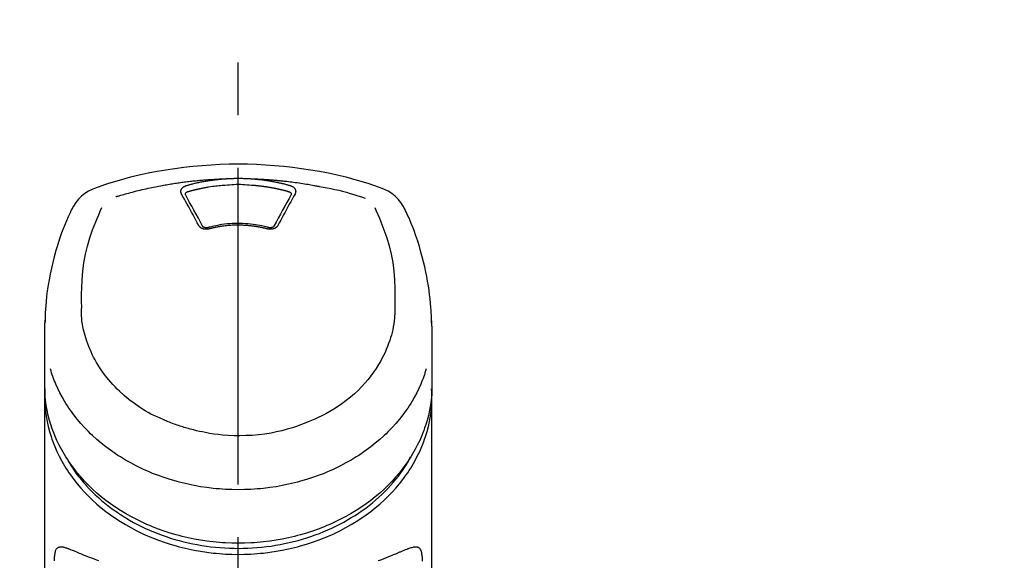
# Model space of a CAD drawing. Extents: x 55896 to 82369, y -11033 to -2163.
# Drawn here: x 73553 to 73669, y -7792 to -7728 of the extents above; entities that cross this region are included whole.
import ezdxf

# ---------------------------------------------------------------- set-up
doc = ezdxf.new("R2010")
doc.units = 0
doc.header["$LTSCALE"] = 50
doc.header["$MEASUREMENT"] = 0
doc.linetypes.add('CENTER2', pattern=[1.125, 0.75, -0.125, 0.125, -0.125])
doc.layers.get('0').update_dxf_attribs({"linetype": 'CONTINUOUS'})
doc.layers.add('150-機器', color=8, linetype='CONTINUOUS')
doc.layers.add('160-文字', color=254, linetype='CONTINUOUS')
doc.styles.add('KH001', font='txt')
doc.dimstyles.new('KH1xx030', dxfattribs={"dimscale": 30, "dimtxt": 2, "dimasz": 0.6, "dimexe": 0.3, "dimexo": 1.2, "dimgap": 0.5, "dimtad": 3, "dimdec": 1, "dimdsep": 46, "dimlunit": 6, "dimtxsty": 'KH001', "dimblk": 'DOT', "dimcen": 1, "dimdle": 1, "dimclrd": 256, "dimclre": 256, "dimclrt": 256, "dimadec": 0, "dimazin": 0, "dimtfac": 1, "dimtdec": 1, "dimtix": 1, "dimtmove": 2, "dimatfit": 3, "dimldrblk": 'CLOSEDBLANK', "dimfxl": 1, "dimtolj": 1, "dimtzin": 0, "dimlwd": -1, "dimlwe": -1, "dimarcsym": 0})

# ---------------------------------------------------------------- blocks, each defined once
blk = doc.blocks.new('F402_S')
at = {"layer": '150-機器', "color": 161, "linetype": 'CENTER2'}
blk.add_line((0, -72.08), (0, 259.91), dxfattribs=at)
at = {"layer": '150-機器', "color": 13, "linetype": 'Continuous'}
for points in [[(16.86, 244.32), (16.52, 244.43), (16.19, 244.55), (15.85, 244.66), (15.51, 244.77), (14.83, 244.98), (14.15, 245.19), (13.47, 245.38), (12.78, 245.56), (11.74, 245.81), (10.69, 246.04), (9.63, 246.24), (8.58, 246.42), (7.51, 246.58), (6.45, 246.72), (5.38, 246.84), (4.3, 246.94), (3.23, 247.02), (2.15, 247.07), (1.08, 247.1), (0, 247.11), (-1.08, 247.1), (-2.15, 247.07), (-3.23, 247.02), (-4.3, 246.94), (-5.38, 246.84), (-6.45, 246.72), (-7.51, 246.58), (-8.58, 246.42), (-9.63, 246.24), (-10.69, 246.04), (-11.74, 245.81), (-12.78, 245.56), (-13.47, 245.38), (-14.15, 245.19), (-14.83, 244.98), (-15.51, 244.77), (-15.85, 244.66), (-16.19, 244.55), (-16.52, 244.43), (-16.86, 244.32)], [(-14.53, 243.26), (-14.49, 243.27), (-14.45, 243.28), (-14.41, 243.29), (-14.36, 243.31), (-14.26, 243.34), (-14.15, 243.37), (-14.04, 243.4), (-13.94, 243.43), (-13.76, 243.49), (-13.58, 243.54), (-13.39, 243.59), (-13.21, 243.64), (-12.99, 243.7), (-12.77, 243.76), (-12.55, 243.82), (-12.33, 243.88), (-12.09, 243.94), (-11.86, 243.99), (-11.63, 244.05), (-11.39, 244.11), (-11.16, 244.16), (-10.93, 244.21), (-10.7, 244.26), (-10.47, 244.31), (-10.26, 244.36), (-10.05, 244.4), (-9.84, 244.44), (-9.62, 244.49), (-9.43, 244.52), (-9.24, 244.56), (-9.05, 244.59), (-8.86, 244.63), (-8.69, 244.66), (-8.51, 244.69), (-8.34, 244.72), (-8.16, 244.75), (-8, 244.78), (-7.84, 244.8), (-7.67, 244.83), (-7.51, 244.85), (-7.35, 244.88), (-7.19, 244.9), (-7.02, 244.92), (-6.86, 244.95), (-6.7, 244.97), (-6.53, 244.99), (-6.37, 245.01), (-6.21, 245.03), (-6.04, 245.05), (-5.88, 245.07), (-5.71, 245.09), (-5.55, 245.11), (-5.39, 245.13), (-5.22, 245.15), (-5.06, 245.16), (-4.89, 245.18), (-4.73, 245.19), (-4.57, 245.21), (-4.4, 245.22), (-4.24, 245.24), (-4.07, 245.25), (-3.91, 245.27), (-3.74, 245.28), (-3.58, 245.29), (-3.41, 245.3), (-3.25, 245.31), (-3.09, 245.32), (-2.92, 245.33), (-2.76, 245.34), (-2.59, 245.35), (-2.43, 245.36), (-2.26, 245.37), (-2.15, 245.37), (-2.04, 245.38), (-1.93, 245.38), (-1.82, 245.38), (-1.77, 245.39), (-1.71, 245.39), (-1.66, 245.39), (-1.6, 245.39)], [(-6.13, 244.6), (-6.12, 244.6), (-6.11, 244.6), (-6.09, 244.61), (-6.08, 244.61), (-6.04, 244.62), (-6.01, 244.63), (-5.98, 244.64), (-5.94, 244.65), (-5.88, 244.67), (-5.82, 244.68), (-5.76, 244.7), (-5.7, 244.72), (-5.62, 244.74), (-5.54, 244.76), (-5.47, 244.78), (-5.39, 244.8), (-5.28, 244.82), (-5.17, 244.85), (-5.06, 244.87), (-4.95, 244.9), (-4.83, 244.93), (-4.7, 244.96), (-4.58, 244.98), (-4.45, 245.01), (-4.32, 245.03), (-4.2, 245.06), (-4.07, 245.08), (-3.95, 245.1), (-3.84, 245.12), (-3.73, 245.14), (-3.63, 245.16), (-3.52, 245.17), (-3.42, 245.19), (-3.33, 245.2), (-3.23, 245.22), (-3.14, 245.23), (-3.04, 245.24), (-2.95, 245.26), (-2.85, 245.27), (-2.76, 245.28), (-2.66, 245.29), (-2.56, 245.3), (-2.47, 245.31), (-2.37, 245.32), (-2.28, 245.33), (-2.18, 245.34), (-2.08, 245.35), (-1.99, 245.36), (-1.92, 245.37), (-1.86, 245.37), (-1.79, 245.38), (-1.73, 245.38), (-1.7, 245.38), (-1.67, 245.39), (-1.63, 245.39), (-1.6, 245.39)], [(-1.6, 245.39), (-1.59, 245.39), (-1.57, 245.39), (-1.55, 245.4), (-1.54, 245.4), (-1.5, 245.4), (-1.47, 245.4), (-1.44, 245.4), (-1.4, 245.41), (-1.35, 245.41), (-1.3, 245.41), (-1.25, 245.42), (-1.2, 245.42), (-1.15, 245.42), (-1.1, 245.42), (-1.05, 245.43), (-1, 245.43), (-0.95, 245.43), (-0.9, 245.43), (-0.85, 245.43), (-0.8, 245.44), (-0.75, 245.44), (-0.7, 245.44), (-0.65, 245.44), (-0.6, 245.44), (-0.55, 245.44), (-0.5, 245.45), (-0.45, 245.45), (-0.4, 245.45), (-0.35, 245.45), (-0.3, 245.45), (-0.25, 245.45), (-0.2, 245.45), (-0.13, 245.45), (-0.07, 245.45), (0, 245.45), (0.07, 245.45), (0.15, 245.45), (0.23, 245.45), (0.32, 245.45), (0.4, 245.45), (0.5, 245.45), (0.6, 245.44), (0.7, 245.44), (0.8, 245.44), (0.9, 245.43), (1, 245.43), (1.1, 245.42), (1.2, 245.42), (1.27, 245.42), (1.34, 245.41), (1.4, 245.41), (1.47, 245.4), (1.5, 245.4), (1.54, 245.4), (1.57, 245.39), (1.6, 245.39)], [(1.6, 245.39), (1.62, 245.39), (1.63, 245.39), (1.65, 245.39), (1.66, 245.39), (1.7, 245.38), (1.73, 245.38), (1.77, 245.38), (1.81, 245.38), (1.87, 245.37), (1.93, 245.37), (2, 245.36), (2.06, 245.36), (2.14, 245.35), (2.22, 245.34), (2.3, 245.33), (2.38, 245.32), (2.49, 245.31), (2.61, 245.3), (2.72, 245.29), (2.83, 245.27), (2.96, 245.26), (3.09, 245.24), (3.22, 245.22), (3.34, 245.2), (3.47, 245.18), (3.6, 245.16), (3.72, 245.14), (3.85, 245.12), (3.96, 245.1), (4.06, 245.08), (4.17, 245.06), (4.28, 245.04), (4.37, 245.02), (4.46, 245), (4.56, 244.98), (4.65, 244.96), (4.75, 244.94), (4.84, 244.92), (4.93, 244.9), (5.03, 244.88), (5.12, 244.86), (5.21, 244.84), (5.31, 244.82), (5.4, 244.79), (5.49, 244.77), (5.58, 244.75), (5.68, 244.72), (5.77, 244.7), (5.83, 244.68), (5.89, 244.66), (5.95, 244.65), (6.01, 244.63), (6.04, 244.62), (6.07, 244.61), (6.1, 244.6), (6.13, 244.6)], [(1.6, 245.39), (1.63, 245.39), (1.66, 245.39), (1.69, 245.39), (1.71, 245.39), (1.77, 245.39), (1.83, 245.38), (1.88, 245.38), (1.94, 245.38), (2.02, 245.38), (2.11, 245.37), (2.19, 245.37), (2.27, 245.37), (2.36, 245.36), (2.44, 245.36), (2.53, 245.35), (2.61, 245.35), (2.69, 245.35), (2.78, 245.34), (2.86, 245.34), (2.94, 245.33), (3.03, 245.33), (3.11, 245.32), (3.2, 245.32), (3.28, 245.31), (3.36, 245.3), (3.45, 245.3), (3.53, 245.29), (3.62, 245.29), (3.7, 245.28), (3.78, 245.27), (3.87, 245.27), (3.95, 245.26), (4.03, 245.25), (4.12, 245.25), (4.2, 245.24), (4.29, 245.23), (4.37, 245.23), (4.45, 245.22), (4.54, 245.21), (4.62, 245.2), (4.7, 245.2), (4.79, 245.19), (4.87, 245.18), (4.95, 245.17), (5.04, 245.16), (5.12, 245.15), (5.2, 245.15), (5.29, 245.14), (5.41, 245.12), (5.53, 245.11), (5.65, 245.1), (5.76, 245.09), (5.96, 245.06), (6.15, 245.04), (6.35, 245.02), (6.54, 244.99), (6.76, 244.96), (6.99, 244.93), (7.21, 244.9), (7.43, 244.87), (7.64, 244.83), (7.85, 244.8), (8.07, 244.76), (8.28, 244.73), (8.45, 244.7), (8.61, 244.67), (8.78, 244.64), (8.94, 244.61), (9.05, 244.59), (9.16, 244.57), (9.27, 244.55), (9.38, 244.53), (9.43, 244.52), (9.49, 244.51), (9.54, 244.5), (9.6, 244.49)], [(-6.73, 243.58), (-6.73, 243.59), (-6.74, 243.59), (-6.74, 243.6), (-6.74, 243.6), (-6.75, 243.62), (-6.75, 243.63), (-6.76, 243.64), (-6.76, 243.65), (-6.77, 243.67), (-6.78, 243.69), (-6.78, 243.7), (-6.79, 243.72), (-6.79, 243.74), (-6.8, 243.76), (-6.8, 243.78), (-6.8, 243.8), (-6.8, 243.82), (-6.81, 243.85), (-6.81, 243.88), (-6.81, 243.9), (-6.8, 243.93), (-6.8, 243.97), (-6.8, 244), (-6.79, 244.03), (-6.78, 244.07), (-6.76, 244.11), (-6.75, 244.14), (-6.73, 244.18), (-6.7, 244.22), (-6.68, 244.25), (-6.65, 244.28), (-6.62, 244.32), (-6.59, 244.34), (-6.57, 244.37), (-6.54, 244.39), (-6.51, 244.42), (-6.48, 244.43), (-6.45, 244.45), (-6.43, 244.47), (-6.4, 244.48), (-6.38, 244.5), (-6.36, 244.51), (-6.34, 244.52), (-6.32, 244.53), (-6.29, 244.54), (-6.27, 244.55), (-6.25, 244.56), (-6.23, 244.57), (-6.21, 244.57), (-6.2, 244.58), (-6.18, 244.58), (-6.17, 244.59), (-6.16, 244.59), (-6.15, 244.59), (-6.14, 244.59), (-6.13, 244.6)], [(-5.95, 243.88), (-5.93, 243.88), (-5.92, 243.89), (-5.9, 243.89), (-5.88, 243.9), (-5.85, 243.91), (-5.82, 243.92), (-5.79, 243.92), (-5.76, 243.93), (-5.71, 243.95), (-5.66, 243.96), (-5.61, 243.97), (-5.56, 243.99), (-5.51, 244), (-5.46, 244.01), (-5.41, 244.03), (-5.36, 244.04), (-5.31, 244.05), (-5.27, 244.06), (-5.22, 244.07), (-5.17, 244.09), (-5.12, 244.1), (-5.07, 244.11), (-5.02, 244.12), (-4.97, 244.13), (-4.92, 244.15), (-4.87, 244.16), (-4.82, 244.17), (-4.77, 244.18), (-4.72, 244.19), (-4.67, 244.2), (-4.62, 244.21), (-4.58, 244.22), (-4.53, 244.23), (-4.48, 244.24), (-4.43, 244.25), (-4.38, 244.26), (-4.33, 244.27), (-4.28, 244.28), (-4.23, 244.29), (-4.18, 244.3), (-4.13, 244.31), (-4.08, 244.32), (-4.03, 244.33), (-3.98, 244.34), (-3.86, 244.36), (-3.73, 244.39), (-3.61, 244.41), (-3.48, 244.43), (-3.28, 244.47), (-3.08, 244.5), (-2.88, 244.53), (-2.67, 244.55), (-2.49, 244.57), (-2.3, 244.59), (-2.11, 244.61), (-1.93, 244.62), (-1.83, 244.63), (-1.74, 244.64), (-1.65, 244.64), (-1.56, 244.65), (-1.55, 244.65), (-1.55, 244.65), (-1.55, 244.65), (-1.55, 244.65)], [(-1.55, 244.65), (-1.3, 244.67), (-1.04, 244.69), (-0.78, 244.71), (-0.52, 244.72), (-0.26, 244.73), (0, 244.73), (0.26, 244.73), (0.52, 244.72), (0.78, 244.71), (1.04, 244.69), (1.3, 244.67), (1.55, 244.65)], [(1.55, 244.65), (1.57, 244.65), (1.59, 244.65), (1.61, 244.65), (1.62, 244.65), (1.66, 244.64), (1.7, 244.64), (1.73, 244.64), (1.77, 244.63), (1.82, 244.63), (1.87, 244.63), (1.93, 244.62), (1.98, 244.62), (2.03, 244.61), (2.09, 244.61), (2.14, 244.6), (2.19, 244.6), (2.25, 244.59), (2.3, 244.58), (2.35, 244.58), (2.41, 244.57), (2.46, 244.57), (2.51, 244.56), (2.57, 244.56), (2.62, 244.55), (2.67, 244.54), (2.73, 244.54), (2.78, 244.53), (2.83, 244.52), (2.88, 244.52), (2.94, 244.51), (2.99, 244.5), (3.04, 244.49), (3.1, 244.49), (3.15, 244.48), (3.2, 244.47), (3.25, 244.46), (3.31, 244.46), (3.36, 244.45), (3.41, 244.44), (3.47, 244.43), (3.52, 244.42), (3.57, 244.41), (3.62, 244.4), (3.68, 244.4), (3.73, 244.39), (3.78, 244.38), (3.83, 244.37), (3.89, 244.36), (3.94, 244.35), (3.99, 244.34), (4.04, 244.33), (4.1, 244.32), (4.15, 244.31), (4.2, 244.3), (4.25, 244.29), (4.3, 244.28), (4.36, 244.27), (4.41, 244.26), (4.46, 244.25), (4.51, 244.24), (4.56, 244.22), (4.62, 244.21), (4.67, 244.2), (4.72, 244.19), (4.77, 244.18), (4.82, 244.17), (4.88, 244.16), (4.93, 244.14), (4.98, 244.13), (5.03, 244.12), (5.08, 244.11), (5.13, 244.1), (5.18, 244.08), (5.24, 244.07), (5.29, 244.06), (5.34, 244.04), (5.39, 244.03), (5.44, 244.02), (5.49, 244), (5.54, 243.99), (5.59, 243.98), (5.65, 243.96), (5.7, 243.95), (5.75, 243.94), (5.78, 243.93), (5.81, 243.92), (5.85, 243.91), (5.88, 243.9), (5.9, 243.89), (5.92, 243.89), (5.93, 243.88), (5.95, 243.88)], [(6.13, 244.6), (6.14, 244.59), (6.14, 244.59), (6.15, 244.59), (6.16, 244.59), (6.17, 244.59), (6.18, 244.58), (6.19, 244.58), (6.2, 244.58), (6.21, 244.57), (6.23, 244.57), (6.24, 244.56), (6.26, 244.55), (6.27, 244.55), (6.29, 244.54), (6.31, 244.53), (6.33, 244.52), (6.35, 244.51), (6.36, 244.5), (6.38, 244.49), (6.4, 244.48), (6.43, 244.47), (6.45, 244.45), (6.48, 244.43), (6.51, 244.42), (6.54, 244.39), (6.57, 244.37), (6.59, 244.34), (6.62, 244.32), (6.65, 244.28), (6.68, 244.25), (6.7, 244.22), (6.73, 244.18), (6.75, 244.14), (6.76, 244.11), (6.78, 244.07), (6.79, 244.03), (6.8, 244), (6.8, 243.97), (6.8, 243.93), (6.81, 243.9), (6.81, 243.88), (6.81, 243.85), (6.8, 243.82), (6.8, 243.8), (6.8, 243.78), (6.8, 243.76), (6.79, 243.74), (6.79, 243.72), (6.78, 243.7), (6.78, 243.69), (6.77, 243.67), (6.76, 243.65), (6.76, 243.64), (6.75, 243.63), (6.75, 243.62), (6.74, 243.6), (6.74, 243.6), (6.74, 243.59), (6.73, 243.59), (6.73, 243.58)], [(9.6, 244.49), (10.06, 244.4), (10.52, 244.31), (10.99, 244.22), (11.45, 244.13), (11.91, 244.02), (12.36, 243.91), (12.82, 243.79), (13.27, 243.66), (13.72, 243.52), (14.17, 243.38), (14.61, 243.24), (15.06, 243.09)], [(-4.69, 239.86), (-4.86, 240.18), (-5.03, 240.49), (-5.2, 240.81), (-5.37, 241.12), (-5.54, 241.43), (-5.71, 241.74), (-5.88, 242.05), (-6.05, 242.36), (-6.22, 242.67), (-6.39, 242.97), (-6.56, 243.28), (-6.73, 243.58)], [(-6.28, 243.54), (-6.28, 243.54), (-6.28, 243.54), (-6.28, 243.54), (-6.28, 243.54), (-6.28, 243.55), (-6.28, 243.56), (-6.28, 243.58), (-6.28, 243.59), (-6.28, 243.61), (-6.27, 243.63), (-6.27, 243.66), (-6.26, 243.68), (-6.23, 243.72), (-6.2, 243.75), (-6.17, 243.78), (-6.14, 243.8), (-6.11, 243.82), (-6.08, 243.84), (-6.05, 243.85), (-6.01, 243.86), (-6, 243.87), (-5.98, 243.87), (-5.97, 243.87), (-5.95, 243.88)], [(-6.28, 243.5), (-6.28, 243.51), (-6.28, 243.52), (-6.28, 243.53), (-6.28, 243.54)], [(-4.23, 239.76), (-4.48, 240.24), (-4.74, 240.72), (-5, 241.19), (-5.26, 241.67), (-5.51, 242.13), (-5.77, 242.59), (-6.03, 243.06), (-6.28, 243.52)], [(6.28, 243.52), (6.03, 243.06), (5.77, 242.59), (5.51, 242.13), (5.26, 241.67), (5, 241.19), (4.74, 240.72), (4.48, 240.24), (4.23, 239.76)], [(6.73, 243.58), (6.56, 243.28), (6.39, 242.97), (6.22, 242.67), (6.05, 242.36), (5.88, 242.05), (5.71, 241.74), (5.54, 241.43), (5.37, 241.12), (5.2, 240.81), (5.03, 240.49), (4.86, 240.18), (4.69, 239.86)], [(5.95, 243.88), (5.97, 243.87), (5.98, 243.87), (6, 243.87), (6.01, 243.86), (6.05, 243.85), (6.08, 243.84), (6.11, 243.82), (6.14, 243.8), (6.17, 243.78), (6.2, 243.75), (6.23, 243.72), (6.26, 243.68), (6.27, 243.66), (6.27, 243.63), (6.28, 243.61), (6.28, 243.59), (6.28, 243.58), (6.28, 243.56), (6.28, 243.55), (6.28, 243.54), (6.28, 243.54), (6.28, 243.54), (6.28, 243.54), (6.28, 243.54)], [(6.28, 243.54), (6.28, 243.53), (6.28, 243.52), (6.28, 243.51), (6.28, 243.5)], [(-19.74, 241.81), (-19.85, 241.57), (-19.96, 241.34), (-20.07, 241.1), (-20.18, 240.86), (-20.38, 240.4), (-20.58, 239.93), (-20.77, 239.46), (-20.95, 238.99), (-21.19, 238.29), (-21.42, 237.58), (-21.63, 236.87), (-21.83, 236.15), (-22, 235.47), (-22.16, 234.79), (-22.3, 234.1), (-22.43, 233.41), (-22.55, 232.77), (-22.65, 232.11), (-22.73, 231.46), (-22.8, 230.81), (-22.84, 230.38), (-22.86, 229.95), (-22.89, 229.52), (-22.91, 229.09), (-22.91, 228.89), (-22.92, 228.68), (-22.92, 228.47), (-22.93, 228.26)], [(-18.57, 230.2), (-18.58, 230.75), (-18.58, 231.3), (-18.58, 231.85), (-18.57, 232.4), (-18.53, 233.42), (-18.45, 234.43), (-18.32, 235.44), (-18.14, 236.44), (-17.9, 237.42), (-17.61, 238.38), (-17.28, 239.34), (-16.91, 240.28), (-16.73, 240.7), (-16.55, 241.13), (-16.37, 241.55), (-16.19, 241.98)], [(16.18, 242), (16.36, 241.57), (16.55, 241.15), (16.73, 240.72), (16.91, 240.29), (17.27, 239.35), (17.61, 238.39), (17.9, 237.43), (18.14, 236.45), (18.32, 235.45), (18.45, 234.44), (18.53, 233.42), (18.57, 232.4), (18.58, 231.85), (18.58, 231.3), (18.58, 230.75), (18.57, 230.2)], [(22.93, 228.27), (22.92, 228.42), (22.92, 228.57), (22.92, 228.72), (22.91, 228.87), (22.9, 229.19), (22.89, 229.51), (22.87, 229.83), (22.85, 230.15), (22.8, 230.65), (22.75, 231.15), (22.69, 231.65), (22.62, 232.15), (22.54, 232.7), (22.45, 233.25), (22.35, 233.8), (22.24, 234.34), (22.11, 234.94), (21.97, 235.53), (21.82, 236.13), (21.66, 236.71), (21.48, 237.35), (21.28, 237.99), (21.07, 238.62), (20.84, 239.24), (20.68, 239.67), (20.51, 240.1), (20.33, 240.52), (20.14, 240.94), (20.04, 241.16), (19.94, 241.38), (19.84, 241.59), (19.74, 241.81)], [(-3.46, 239.44), (-3.47, 239.44), (-3.48, 239.44), (-3.49, 239.43), (-3.49, 239.43), (-3.51, 239.43), (-3.52, 239.43), (-3.54, 239.42), (-3.55, 239.42), (-3.58, 239.41), (-3.61, 239.41), (-3.64, 239.4), (-3.67, 239.4), (-3.71, 239.4), (-3.75, 239.4), (-3.79, 239.4), (-3.83, 239.4), (-3.88, 239.4), (-3.92, 239.4), (-3.97, 239.41), (-4.02, 239.41), (-4.06, 239.42), (-4.11, 239.43), (-4.15, 239.45), (-4.19, 239.46), (-4.24, 239.48), (-4.28, 239.49), (-4.32, 239.51), (-4.36, 239.53), (-4.39, 239.55), (-4.43, 239.58), (-4.46, 239.6), (-4.5, 239.63), (-4.52, 239.65), (-4.55, 239.67), (-4.57, 239.69), (-4.59, 239.72), (-4.61, 239.74), (-4.63, 239.76), (-4.64, 239.78), (-4.66, 239.8), (-4.66, 239.81), (-4.67, 239.82), (-4.68, 239.83), (-4.68, 239.84), (-4.69, 239.85), (-4.69, 239.85), (-4.69, 239.86), (-4.69, 239.86)], [(-3.58, 239.61), (-3.59, 239.61), (-3.6, 239.6), (-3.61, 239.6), (-3.62, 239.6), (-3.64, 239.59), (-3.65, 239.59), (-3.67, 239.59), (-3.69, 239.58), (-3.72, 239.58), (-3.75, 239.58), (-3.78, 239.58), (-3.81, 239.58), (-3.83, 239.58), (-3.86, 239.58), (-3.89, 239.59), (-3.92, 239.59), (-3.95, 239.6), (-3.98, 239.6), (-4.01, 239.61), (-4.05, 239.62), (-4.08, 239.64), (-4.11, 239.66), (-4.15, 239.67), (-4.17, 239.7), (-4.19, 239.71), (-4.21, 239.73), (-4.22, 239.74), (-4.23, 239.76), (-4.24, 239.77), (-4.24, 239.78), (-4.24, 239.79), (-4.25, 239.8)], [(3.62, 239.6), (3.57, 239.61), (3.52, 239.62), (3.46, 239.64), (3.41, 239.65), (3.26, 239.69), (3.11, 239.73), (2.96, 239.77), (2.8, 239.8), (2.55, 239.85), (2.29, 239.9), (2.03, 239.94), (1.77, 239.98), (1.46, 240.01), (1.16, 240.04), (0.85, 240.06), (0.53, 240.08), (0.22, 240.08), (-0.09, 240.09), (-0.4, 240.08), (-0.71, 240.07), (-1.02, 240.05), (-1.33, 240.03), (-1.64, 239.99), (-1.95, 239.95), (-2.19, 239.92), (-2.43, 239.87), (-2.68, 239.83), (-2.92, 239.77), (-3.05, 239.74), (-3.19, 239.71), (-3.33, 239.67), (-3.47, 239.64), (-3.51, 239.63), (-3.54, 239.62), (-3.58, 239.61), (-3.62, 239.6)], [(3.46, 239.44), (3.45, 239.44), (3.44, 239.45), (3.42, 239.45), (3.41, 239.45), (3.38, 239.46), (3.35, 239.47), (3.32, 239.48), (3.3, 239.48), (3.25, 239.49), (3.21, 239.5), (3.17, 239.51), (3.13, 239.52), (3.09, 239.53), (3.04, 239.54), (3, 239.55), (2.96, 239.56), (2.92, 239.57), (2.87, 239.58), (2.83, 239.59), (2.79, 239.6), (2.75, 239.61), (2.7, 239.62), (2.66, 239.63), (2.62, 239.63), (2.57, 239.64), (2.53, 239.65), (2.49, 239.66), (2.45, 239.67), (2.4, 239.67), (2.36, 239.68), (2.32, 239.69), (2.27, 239.7), (2.23, 239.7), (2.19, 239.71), (2.15, 239.72), (2.1, 239.72), (2.06, 239.73), (2.02, 239.74), (1.97, 239.74), (1.93, 239.75), (1.88, 239.76), (1.82, 239.76), (1.77, 239.77), (1.72, 239.78), (1.63, 239.79), (1.54, 239.8), (1.45, 239.81), (1.37, 239.82), (1.25, 239.83), (1.13, 239.84), (1.01, 239.85), (0.9, 239.86), (0.77, 239.87), (0.65, 239.87), (0.53, 239.88), (0.41, 239.88), (0.26, 239.89), (0.11, 239.89), (-0.03, 239.89), (-0.18, 239.89), (-0.35, 239.89), (-0.53, 239.88), (-0.71, 239.88), (-0.88, 239.87), (-1.05, 239.85), (-1.22, 239.84), (-1.39, 239.82), (-1.57, 239.8), (-1.71, 239.78), (-1.86, 239.76), (-2, 239.74), (-2.14, 239.72), (-2.25, 239.7), (-2.35, 239.69), (-2.46, 239.67), (-2.56, 239.65), (-2.67, 239.63), (-2.77, 239.61), (-2.87, 239.58), (-2.97, 239.56), (-3.05, 239.54), (-3.12, 239.53), (-3.19, 239.51), (-3.26, 239.49), (-3.29, 239.48), (-3.33, 239.47), (-3.37, 239.46), (-3.41, 239.46), (-3.42, 239.45), (-3.44, 239.45), (-3.45, 239.44), (-3.46, 239.44)], [(4.69, 239.86), (4.69, 239.86), (4.69, 239.85), (4.69, 239.85), (4.68, 239.84), (4.68, 239.83), (4.67, 239.82), (4.66, 239.81), (4.66, 239.8), (4.64, 239.78), (4.63, 239.76), (4.61, 239.74), (4.59, 239.72), (4.57, 239.69), (4.55, 239.67), (4.52, 239.65), (4.5, 239.63), (4.46, 239.6), (4.43, 239.58), (4.39, 239.55), (4.36, 239.53), (4.32, 239.51), (4.28, 239.49), (4.24, 239.48), (4.19, 239.46), (4.15, 239.45), (4.11, 239.43), (4.06, 239.42), (4.02, 239.41), (3.97, 239.41), (3.92, 239.4), (3.88, 239.4), (3.83, 239.4), (3.79, 239.4), (3.75, 239.4), (3.71, 239.4), (3.67, 239.4), (3.64, 239.4), (3.61, 239.41), (3.58, 239.41), (3.55, 239.42), (3.54, 239.42), (3.52, 239.43), (3.51, 239.43), (3.49, 239.43), (3.49, 239.43), (3.48, 239.44), (3.47, 239.44), (3.46, 239.44)], [(4.25, 239.8), (4.24, 239.79), (4.24, 239.78), (4.24, 239.77), (4.23, 239.76), (4.22, 239.74), (4.21, 239.73), (4.19, 239.71), (4.17, 239.7), (4.15, 239.67), (4.11, 239.66), (4.08, 239.64), (4.05, 239.62), (4.01, 239.61), (3.98, 239.6), (3.95, 239.6), (3.92, 239.59), (3.89, 239.59), (3.86, 239.58), (3.83, 239.58), (3.81, 239.58), (3.78, 239.58), (3.75, 239.58), (3.72, 239.58), (3.69, 239.58), (3.67, 239.59), (3.65, 239.59), (3.64, 239.59), (3.62, 239.6), (3.61, 239.6), (3.6, 239.6), (3.59, 239.61), (3.58, 239.61)], [(-8.9, 216.85), (-9.27, 217.01), (-9.64, 217.16), (-10, 217.33), (-10.36, 217.5), (-10.7, 217.69), (-11.04, 217.89), (-11.38, 218.1), (-11.71, 218.32), (-12.33, 218.75), (-12.94, 219.21), (-13.52, 219.69), (-14.09, 220.2), (-14.36, 220.46), (-14.62, 220.73), (-14.88, 221), (-15.13, 221.28), (-15.59, 221.83), (-16.03, 222.4), (-16.44, 223), (-16.82, 223.61), (-16.99, 223.92), (-17.16, 224.23), (-17.32, 224.55), (-17.47, 224.87), (-17.74, 225.51), (-17.97, 226.16), (-18.18, 226.82), (-18.35, 227.49), (-18.42, 227.83), (-18.49, 228.17), (-18.54, 228.51), (-18.57, 228.85), (-18.59, 229.19), (-18.59, 229.52), (-18.58, 229.86), (-18.57, 230.2)], [(18.57, 230.2), (18.57, 230.1), (18.57, 229.99), (18.57, 229.88), (18.57, 229.78), (18.57, 229.56), (18.56, 229.35), (18.54, 229.13), (18.53, 228.92), (18.49, 228.56), (18.44, 228.21), (18.38, 227.85), (18.31, 227.5), (18.23, 227.18), (18.15, 226.87), (18.05, 226.56), (17.96, 226.24), (17.83, 225.88), (17.69, 225.52), (17.55, 225.17), (17.4, 224.82), (17.22, 224.45), (17.04, 224.08), (16.85, 223.72), (16.64, 223.37), (16.36, 222.91), (16.05, 222.46), (15.73, 222.03), (15.39, 221.6), (15.01, 221.16), (14.61, 220.73), (14.2, 220.31), (13.77, 219.91), (13.29, 219.5), (12.8, 219.1), (12.29, 218.72), (11.77, 218.36), (11.31, 218.07), (10.84, 217.8), (10.37, 217.54), (9.89, 217.29), (9.49, 217.1), (9.09, 216.91), (8.68, 216.74), (8.28, 216.57), (7.82, 216.39), (7.36, 216.21), (6.9, 216.05), (6.44, 215.89), (5.81, 215.7), (5.18, 215.53), (4.54, 215.38), (3.89, 215.25), (3.14, 215.13), (2.39, 215.04), (1.64, 214.98), (0.88, 214.95), (0.19, 214.94), (-0.5, 214.94), (-1.18, 214.97), (-1.87, 215.02), (-2.38, 215.08), (-2.89, 215.14), (-3.4, 215.22), (-3.91, 215.31), (-4.26, 215.38), (-4.61, 215.45), (-4.96, 215.53), (-5.31, 215.62), (-5.51, 215.67), (-5.7, 215.72), (-5.9, 215.78), (-6.1, 215.83), (-6.26, 215.88), (-6.42, 215.93), (-6.58, 215.98), (-6.74, 216.03), (-6.91, 216.08), (-7.08, 216.14), (-7.26, 216.2), (-7.43, 216.26), (-7.62, 216.32), (-7.8, 216.39), (-7.99, 216.46), (-8.18, 216.54), (-8.3, 216.59), (-8.42, 216.64), (-8.54, 216.7), (-8.66, 216.75), (-8.72, 216.78), (-8.78, 216.8), (-8.84, 216.83), (-8.9, 216.85)], [(-22.94, 227.37), (-22.94, 227.42), (-22.94, 227.46), (-22.94, 227.51), (-22.94, 227.56), (-22.94, 227.66), (-22.94, 227.76), (-22.94, 227.86), (-22.94, 227.96), (-22.93, 228.06), (-22.93, 228.17), (-22.93, 228.27), (-22.92, 228.38), (-22.92, 228.43), (-22.92, 228.49), (-22.92, 228.55), (-22.92, 228.6), (-22.92, 228.61), (-22.92, 228.62), (-22.92, 228.62), (-22.92, 228.63)], [(22.92, 228.57), (22.92, 228.56), (22.92, 228.54), (22.92, 228.52), (22.92, 228.51), (22.92, 228.41), (22.93, 228.31), (22.93, 228.21), (22.93, 228.11), (22.93, 228.01), (22.94, 227.9), (22.94, 227.8), (22.94, 227.7), (22.94, 227.62), (22.94, 227.53), (22.94, 227.45), (22.94, 227.37)], [(-22.94, 221.03), (-22.94, 221.56), (-22.94, 222.09), (-22.94, 222.61), (-22.94, 223.14), (-22.94, 223.67), (-22.94, 224.2), (-22.94, 224.73), (-22.94, 225.25), (-22.94, 225.78), (-22.94, 226.31), (-22.94, 226.84), (-22.94, 227.37)], [(22.94, 227.37), (22.94, 226.84), (22.94, 226.31), (22.94, 225.78), (22.94, 225.25), (22.94, 224.73), (22.94, 224.2), (22.94, 223.67), (22.94, 223.14), (22.94, 222.61), (22.94, 222.09), (22.94, 221.56), (22.94, 221.03)], [(22.27, 222.86), (22.21, 222.63), (22.14, 222.4), (22.07, 222.17), (21.99, 221.95), (21.91, 221.72), (21.82, 221.49), (21.73, 221.27), (21.63, 221.05), (21.4, 220.53), (21.16, 220.03), (20.9, 219.53), (20.62, 219.04), (20.45, 218.76), (20.27, 218.49), (20.09, 218.22), (19.91, 217.95), (19.52, 217.42), (19.11, 216.9), (18.68, 216.39), (18.24, 215.9), (18.01, 215.66), (17.77, 215.42), (17.53, 215.18), (17.28, 214.95), (16.77, 214.49), (16.25, 214.05), (15.71, 213.62), (15.16, 213.21), (14.87, 213.01), (14.58, 212.81), (14.29, 212.61), (13.99, 212.43), (13.38, 212.06), (12.76, 211.71), (12.13, 211.37), (11.5, 211.06), (11.17, 210.91), (10.84, 210.76), (10.5, 210.61), (10.17, 210.48), (9.48, 210.21), (8.79, 209.97), (8.09, 209.74), (7.39, 209.54), (7.03, 209.44), (6.67, 209.35), (6.31, 209.26), (5.95, 209.18), (5.22, 209.03), (4.48, 208.9), (3.74, 208.79), (3, 208.7), (2.63, 208.66), (2.25, 208.63), (1.88, 208.6), (1.5, 208.58), (0.75, 208.55), (0, 208.54), (-0.75, 208.55), (-1.5, 208.58), (-1.88, 208.6), (-2.25, 208.63), (-2.63, 208.66), (-3, 208.7), (-3.74, 208.79), (-4.48, 208.9), (-5.22, 209.03), (-5.95, 209.18), (-6.31, 209.26), (-6.67, 209.35), (-7.03, 209.44), (-7.39, 209.54), (-8.09, 209.74), (-8.79, 209.97), (-9.48, 210.21), (-10.17, 210.48), (-10.5, 210.61), (-10.84, 210.76), (-11.17, 210.91), (-11.5, 211.06), (-12.13, 211.37), (-12.76, 211.71), (-13.38, 212.06), (-13.99, 212.43), (-14.29, 212.61), (-14.58, 212.81), (-14.87, 213.01), (-15.16, 213.21), (-15.71, 213.62), (-16.25, 214.05), (-16.77, 214.49), (-17.28, 214.95), (-17.53, 215.18), (-17.77, 215.42), (-18.01, 215.66), (-18.24, 215.9), (-18.68, 216.39), (-19.11, 216.9), (-19.52, 217.42), (-19.91, 217.95), (-20.09, 218.22), (-20.27, 218.49), (-20.45, 218.76), (-20.62, 219.04), (-20.9, 219.53), (-21.16, 220.03), (-21.4, 220.53), (-21.63, 221.05), (-21.73, 221.27), (-21.82, 221.49), (-21.91, 221.72), (-21.99, 221.95), (-22.07, 222.17), (-22.14, 222.4), (-22.21, 222.63), (-22.27, 222.86)], [(22.94, 221.03), (22.95, 220.72), (22.95, 220.41), (22.95, 220.11), (22.94, 219.8), (22.92, 219.49), (22.88, 219.18), (22.84, 218.88), (22.79, 218.57), (22.68, 217.96), (22.54, 217.35), (22.39, 216.75), (22.21, 216.16), (22.1, 215.86), (22, 215.56), (21.89, 215.27), (21.77, 214.97), (21.51, 214.39), (21.23, 213.82), (20.94, 213.25), (20.62, 212.7), (20.45, 212.42), (20.27, 212.15), (20.09, 211.88), (19.91, 211.61), (19.52, 211.08), (19.11, 210.56), (18.68, 210.06), (18.24, 209.57), (18.01, 209.32), (17.77, 209.08), (17.53, 208.84), (17.28, 208.61), (16.77, 208.15), (16.25, 207.71), (15.71, 207.28), (15.16, 206.87), (14.87, 206.67), (14.58, 206.47), (14.29, 206.28), (13.99, 206.09), (13.38, 205.72), (12.76, 205.37), (12.13, 205.04), (11.5, 204.72), (11.17, 204.57), (10.84, 204.42), (10.5, 204.28), (10.17, 204.14), (9.48, 203.88), (8.79, 203.63), (8.09, 203.4), (7.39, 203.2), (7.03, 203.1), (6.67, 203.01), (6.31, 202.92), (5.95, 202.84), (5.22, 202.69), (4.48, 202.56), (3.74, 202.45), (3, 202.36), (2.63, 202.32), (2.25, 202.29), (1.88, 202.26), (1.5, 202.24), (0.75, 202.21), (0, 202.2), (-0.75, 202.21), (-1.5, 202.24), (-1.88, 202.26), (-2.25, 202.29), (-2.63, 202.32), (-3, 202.36), (-3.74, 202.45), (-4.48, 202.56), (-5.22, 202.69), (-5.95, 202.84), (-6.31, 202.92), (-6.67, 203.01), (-7.03, 203.1), (-7.39, 203.2), (-8.09, 203.4), (-8.79, 203.63), (-9.48, 203.88), (-10.17, 204.14), (-10.5, 204.28), (-10.84, 204.42), (-11.17, 204.57), (-11.5, 204.72), (-12.13, 205.04), (-12.76, 205.37), (-13.38, 205.72), (-13.99, 206.09), (-14.29, 206.28), (-14.58, 206.47), (-14.87, 206.67), (-15.16, 206.87), (-15.71, 207.28), (-16.25, 207.71), (-16.77, 208.15), (-17.28, 208.61), (-17.53, 208.84), (-17.77, 209.08), (-18.01, 209.32), (-18.24, 209.57), (-18.68, 210.06), (-19.11, 210.56), (-19.52, 211.08), (-19.91, 211.61), (-20.09, 211.88), (-20.27, 212.15), (-20.45, 212.42), (-20.62, 212.7), (-20.94, 213.25), (-21.23, 213.82), (-21.51, 214.39), (-21.77, 214.97), (-21.89, 215.27), (-22, 215.56), (-22.1, 215.86), (-22.21, 216.16), (-22.39, 216.75), (-22.54, 217.35), (-22.68, 217.96), (-22.79, 218.57), (-22.84, 218.88), (-22.88, 219.18), (-22.92, 219.49), (-22.94, 219.8), (-22.95, 220.11), (-22.95, 220.41), (-22.95, 220.72), (-22.94, 221.03)], [(-22.94, 219.71), (-22.95, 219.41), (-22.95, 219.1), (-22.95, 218.79), (-22.94, 218.48), (-22.92, 218.17), (-22.88, 217.87), (-22.84, 217.56), (-22.79, 217.25), (-22.68, 216.64), (-22.54, 216.04), (-22.39, 215.44), (-22.21, 214.84), (-22.1, 214.54), (-22, 214.25), (-21.89, 213.95), (-21.77, 213.66), (-21.51, 213.07), (-21.23, 212.5), (-20.94, 211.94), (-20.62, 211.39), (-20.45, 211.11), (-20.27, 210.83), (-20.09, 210.56), (-19.91, 210.3), (-19.52, 209.76), (-19.11, 209.25), (-18.68, 208.74), (-18.24, 208.25), (-18.01, 208.01), (-17.77, 207.77), (-17.53, 207.53), (-17.28, 207.3), (-16.77, 206.84), (-16.25, 206.39), (-15.71, 205.97), (-15.16, 205.56), (-14.87, 205.35), (-14.58, 205.16), (-14.29, 204.96), (-13.99, 204.77), (-13.38, 204.4), (-12.76, 204.05), (-12.13, 203.72), (-11.5, 203.41), (-11.17, 203.25), (-10.84, 203.1), (-10.5, 202.96), (-10.17, 202.82), (-9.48, 202.56), (-8.79, 202.31), (-8.09, 202.09), (-7.39, 201.88), (-7.03, 201.78), (-6.67, 201.69), (-6.31, 201.61), (-5.95, 201.52), (-5.22, 201.37), (-4.48, 201.24), (-3.74, 201.13), (-3, 201.04), (-2.63, 201.01), (-2.25, 200.97), (-1.88, 200.94), (-1.5, 200.92), (-0.75, 200.89), (0, 200.88), (0.75, 200.89), (1.5, 200.92), (1.88, 200.94), (2.25, 200.97), (2.63, 201.01), (3, 201.04), (3.74, 201.13), (4.48, 201.24), (5.22, 201.37), (5.95, 201.52), (6.31, 201.61), (6.67, 201.69), (7.03, 201.78), (7.39, 201.88), (8.09, 202.09), (8.79, 202.31), (9.48, 202.56), (10.17, 202.82), (10.5, 202.96), (10.84, 203.1), (11.17, 203.25), (11.5, 203.41), (12.13, 203.72), (12.76, 204.05), (13.38, 204.4), (13.99, 204.77), (14.29, 204.96), (14.58, 205.16), (14.87, 205.35), (15.16, 205.56), (15.71, 205.97), (16.25, 206.39), (16.77, 206.84), (17.28, 207.3), (17.53, 207.53), (17.77, 207.77), (18.01, 208.01), (18.24, 208.25), (18.68, 208.74), (19.11, 209.25), (19.52, 209.76), (19.91, 210.3), (20.09, 210.56), (20.27, 210.83), (20.45, 211.11), (20.62, 211.39), (20.94, 211.94), (21.23, 212.5), (21.51, 213.07), (21.77, 213.66), (21.89, 213.95), (22, 214.25), (22.1, 214.54), (22.21, 214.84), (22.39, 215.44), (22.54, 216.04), (22.68, 216.64), (22.79, 217.25), (22.84, 217.56), (22.88, 217.87), (22.92, 218.17), (22.94, 218.48), (22.95, 218.79), (22.95, 219.1), (22.95, 219.41), (22.94, 219.71)], [(-22.93, 220.51), (-22.93, 220.44), (-22.93, 220.37), (-22.93, 220.31), (-22.94, 220.24), (-22.94, 220.18), (-22.94, 220.11), (-22.94, 220.04), (-22.94, 219.98), (-22.94, 219.91), (-22.94, 219.85), (-22.94, 219.78), (-22.94, 219.71)], [(-22.94, 168.23), (-22.94, 172.52), (-22.94, 176.81), (-22.94, 181.1), (-22.94, 185.39), (-22.94, 189.68), (-22.94, 193.97), (-22.94, 198.26), (-22.94, 202.55), (-22.94, 206.84), (-22.94, 211.13), (-22.94, 215.42), (-22.94, 219.71)], [(22.94, 219.71), (22.94, 219.78), (22.94, 219.85), (22.94, 219.91), (22.94, 219.98), (22.94, 220.04), (22.94, 220.11), (22.94, 220.18), (22.94, 220.24), (22.93, 220.31), (22.93, 220.37), (22.93, 220.44), (22.93, 220.51)], [(22.94, 168.23), (22.94, 172.52), (22.94, 176.81), (22.94, 181.1), (22.94, 185.39), (22.94, 189.68), (22.94, 193.97), (22.94, 198.26), (22.94, 202.55), (22.94, 206.84), (22.94, 211.13), (22.94, 215.42), (22.94, 219.71)], [(-20.23, 212.05), (-20.18, 211.95), (-20.12, 211.86), (-20.07, 211.76), (-20.01, 211.67), (-19.95, 211.58), (-19.89, 211.49), (-19.83, 211.39), (-19.77, 211.3), (-19.64, 211.1), (-19.51, 210.9), (-19.38, 210.7), (-19.25, 210.51), (-19.1, 210.31), (-18.94, 210.12), (-18.78, 209.94), (-18.63, 209.75), (-18.47, 209.56), (-18.32, 209.37), (-18.17, 209.18), (-18.01, 209), (-17.68, 208.63), (-17.33, 208.28), (-16.97, 207.94), (-16.6, 207.6), (-16.23, 207.27), (-15.84, 206.94), (-15.45, 206.63), (-15.04, 206.33), (-14.83, 206.18), (-14.62, 206.04), (-14.4, 205.9), (-14.19, 205.76), (-13.98, 205.61), (-13.76, 205.47), (-13.55, 205.33), (-13.34, 205.19), (-12.89, 204.92), (-12.43, 204.66), (-11.97, 204.42), (-11.5, 204.19), (-11.02, 203.96), (-10.54, 203.75), (-10.05, 203.54), (-9.56, 203.34), (-9.05, 203.16), (-8.55, 202.98), (-8.04, 202.81), (-7.52, 202.66), (-7, 202.51), (-6.47, 202.37), (-5.94, 202.25), (-5.41, 202.14), (-4.87, 202.03), (-4.34, 201.94), (-3.79, 201.86), (-3.25, 201.79), (-2.7, 201.73), (-2.16, 201.68), (-1.61, 201.64), (-1.06, 201.62), (-0.51, 201.6), (0.04, 201.59), (0.59, 201.6), (1.14, 201.62), (1.69, 201.65), (2.24, 201.69), (2.79, 201.74), (3.34, 201.8), (3.88, 201.87), (4.42, 201.95), (4.96, 202.05), (5.49, 202.15), (6.02, 202.27), (6.55, 202.4), (7.08, 202.53), (7.6, 202.68), (8.11, 202.84), (8.62, 203), (9.13, 203.18), (9.63, 203.37), (10.13, 203.57), (10.61, 203.78), (11.1, 204), (11.58, 204.23), (12.04, 204.46), (12.5, 204.71), (12.95, 204.96), (13.4, 205.23), (13.84, 205.5), (14.27, 205.78), (14.69, 206.07), (15.11, 206.37), (15.51, 206.68), (15.9, 206.99), (16.28, 207.32), (16.66, 207.65), (17.02, 207.99), (17.38, 208.33), (17.72, 208.68), (18.06, 209.05), (18.38, 209.41), (18.69, 209.78), (18.99, 210.16), (19.28, 210.55), (19.5, 210.87), (19.72, 211.19), (19.93, 211.52), (20.13, 211.86), (20.21, 211.99), (20.28, 212.13), (20.36, 212.26), (20.43, 212.39)], [(-21.79, 200.13), (-21.79, 200.19), (-21.79, 200.28), (-21.79, 200.38), (-21.79, 200.47), (-21.78, 200.57), (-21.78, 200.61), (-21.77, 200.66), (-21.77, 200.7), (-21.77, 200.75), (-21.76, 200.86), (-21.74, 200.98), (-21.72, 201.09), (-21.7, 201.2), (-21.69, 201.26), (-21.67, 201.31), (-21.65, 201.37), (-21.63, 201.42), (-21.59, 201.48), (-21.56, 201.53), (-21.51, 201.58), (-21.47, 201.63), (-21.45, 201.64), (-21.44, 201.66), (-21.42, 201.67), (-21.4, 201.68), (-21.37, 201.7), (-21.34, 201.72), (-21.3, 201.74), (-21.26, 201.75), (-21.25, 201.76), (-21.23, 201.76), (-21.21, 201.76), (-21.19, 201.77), (-21.12, 201.78), (-21.06, 201.79), (-21, 201.79), (-20.94, 201.79), (-20.89, 201.78), (-20.84, 201.77), (-20.79, 201.76), (-20.74, 201.75), (-20.65, 201.72), (-20.57, 201.7), (-20.48, 201.67), (-20.4, 201.65), (-20.37, 201.64), (-20.34, 201.63), (-20.31, 201.61), (-20.28, 201.6), (-20.22, 201.58), (-20.15, 201.56), (-20.09, 201.54), (-20.03, 201.51), (-19.99, 201.5), (-19.96, 201.49), (-19.93, 201.47), (-19.89, 201.46), (-19.72, 201.39), (-19.55, 201.32), (-19.37, 201.25), (-19.2, 201.18), (-19.04, 201.11), (-18.87, 201.04), (-18.71, 200.97), (-18.55, 200.9), (-18.27, 200.78), (-17.98, 200.67), (-17.7, 200.56), (-17.41, 200.45), (-17.31, 200.41), (-17.21, 200.38), (-17.11, 200.34), (-17.01, 200.3), (-16.8, 200.22), (-16.58, 200.15)], [(16.58, 200.14), (16.79, 200.21), (17.01, 200.29), (17.29, 200.4), (17.58, 200.51), (17.87, 200.63), (18.15, 200.74), (18.24, 200.78), (18.33, 200.81), (18.42, 200.85), (18.51, 200.89), (18.67, 200.95), (18.84, 201.02), (19, 201.09), (19.17, 201.16), (19.24, 201.19), (19.32, 201.22), (19.39, 201.26), (19.47, 201.29), (19.61, 201.34), (19.74, 201.4), (19.88, 201.46), (20.02, 201.51), (20.08, 201.54), (20.15, 201.56), (20.21, 201.58), (20.27, 201.61), (20.38, 201.64), (20.49, 201.68), (20.61, 201.71), (20.72, 201.74), (20.77, 201.76), (20.82, 201.77), (20.87, 201.78), (20.92, 201.78), (20.98, 201.79), (21.05, 201.79), (21.11, 201.78), (21.18, 201.77), (21.2, 201.77), (21.22, 201.76), (21.24, 201.76), (21.26, 201.75), (21.29, 201.74), (21.33, 201.73), (21.36, 201.71), (21.4, 201.69), (21.41, 201.67), (21.43, 201.66), (21.45, 201.65), (21.46, 201.64), (21.49, 201.61), (21.52, 201.57), (21.54, 201.54), (21.57, 201.5), (21.58, 201.48), (21.59, 201.46), (21.6, 201.43), (21.61, 201.41), (21.64, 201.36), (21.66, 201.3), (21.68, 201.25), (21.69, 201.19), (21.7, 201.16), (21.71, 201.12), (21.71, 201.09), (21.72, 201.06), (21.74, 200.94), (21.76, 200.83), (21.78, 200.71), (21.79, 200.6), (21.79, 200.5), (21.8, 200.41), (21.8, 200.31), (21.8, 200.21), (21.8, 200.09)]]:
    blk.add_lwpolyline(points, dxfattribs=at)
for centre, start, end in [((-15.27, 239.59), 108.5341, 155.0789), ((15.27, 239.59), 24.9054, 71.4529)]:
    blk.add_arc(centre, 4.99, start, end, dxfattribs=at)
blk = doc.blocks.new('_ClosedBlank')
at = {"color": 0, "linetype": 'ByBlock', "lineweight": -2}
for p, q in [((-1, 0.1667), (0, 0)), ((-1, 0.1667), (-1, -0.1667)), ((0, 0), (-1, -0.1667))]:
    blk.add_line(p, q, dxfattribs=at)
blk = doc.blocks.new('_Dot')
at = {"color": 0, "linetype": 'ByBlock', "lineweight": -2}
blk.add_line((-0.5, 0), (-1, 0), dxfattribs=at)
at = {"color": 0, "linetype": 'ByBlock', "const_width": 0.5}
blk.add_lwpolyline([(-0.25, 0, 1), (0.25, 0, 1)], format="xyb", close=True, dxfattribs=at)

msp = doc.modelspace()

# ---------------------------------------------------------------- block references
at = {"layer": '150-機器'}
msp.add_blockref('F402_S', (73578.51, -7992.51), dxfattribs=at)

# ---------------------------------------------------------------- leaders
at = {"layer": '160-文字', "annotation_type": 0, "has_hookline": 1, "hookline_direction": 0, "text_width": 1397.52}
msp.add_leader([(72128.52, -8182.51), (72606.55, -7559.45), (72607.15, -7559.45)], dimstyle='KH1xx030', override={"dimgap": 0.5, "dimtad": 1}, dxfattribs=at)

doc.saveas('drawing.dxf')
